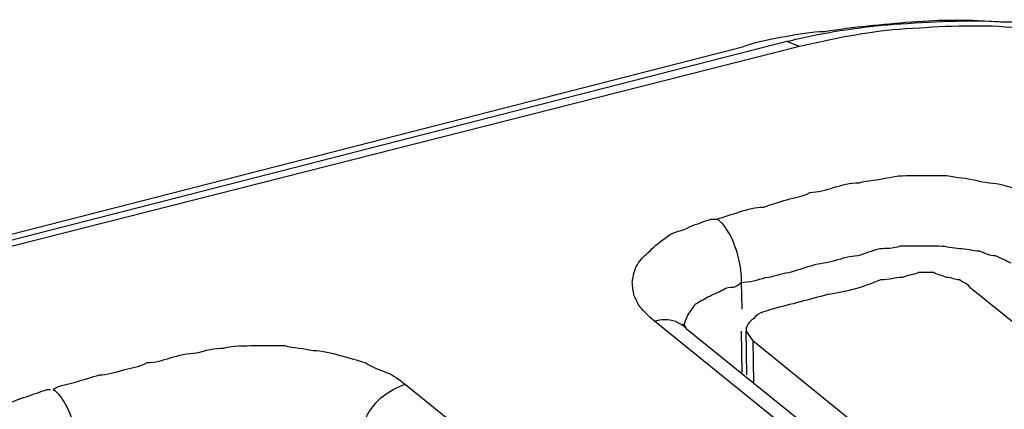
# Model space of a CAD drawing. Units: inches. Extents: x 35 to 219, y 44 to 188.
# Drawn here: x 69 to 69, y 54 to 54 of the extents above; entities that cross this region are included whole.
import ezdxf

# ---------------------------------------------------------------- set-up
doc = ezdxf.new("R2010")
doc.units = ezdxf.units.IN
doc.header["$MEASUREMENT"] = 0

msp = doc.modelspace()

# ---------------------------------------------------------------- linework, layer by layer
for points in [[(69.24886, 53.80766), (68.68903, 53.66434)], [(69.24886, 53.80766), (68.68903, 53.66434)], [(69.24886, 53.80766), (68.68903, 53.66434)], [(69.24886, 53.80766), (68.68903, 53.66434)], [(69.24886, 53.80766), (68.68903, 53.66434)], [(69.24886, 53.80766), (68.68903, 53.66434)], [(69.24886, 53.80766), (68.68903, 53.66434)], [(69.24886, 53.80766), (68.68903, 53.66434)], [(69.24886, 53.80766), (68.68903, 53.66434)], [(69.24886, 53.80766), (68.68903, 53.66434)], [(69.24886, 53.80766), (68.68903, 53.66434)], [(69.24886, 53.80766), (68.68903, 53.66434)], [(69.24886, 53.80766), (68.68903, 53.66434)], [(69.24886, 53.80766), (68.68903, 53.66434)], [(69.24886, 53.80766), (68.68903, 53.66434)], [(69.24886, 53.80766), (68.68903, 53.66434)], [(69.24886, 53.80766), (68.68903, 53.66434)], [(69.24886, 53.80766), (68.68903, 53.66434)], [(69.24886, 53.80766), (68.68903, 53.66434)], [(69.24886, 53.80766), (68.68903, 53.66434)], [(69.24886, 53.80766), (68.68903, 53.66434)], [(69.25609, 53.8049), (69.24886, 53.80766)], [(69.25609, 53.8049), (69.24886, 53.80766)], [(69.25609, 53.8049), (69.24886, 53.80766)], [(69.25609, 53.8049), (69.24886, 53.80766)], [(69.25609, 53.8049), (69.24886, 53.80766)], [(69.25609, 53.8049), (69.24886, 53.80766)], [(69.25609, 53.8049), (69.24886, 53.80766)], [(69.25609, 53.8049), (69.24886, 53.80766)], [(69.25609, 53.8049), (69.24886, 53.80766)], [(69.25609, 53.8049), (69.24886, 53.80766)], [(69.25609, 53.8049), (69.24886, 53.80766)], [(69.25609, 53.8049), (69.24886, 53.80766)], [(69.25609, 53.8049), (69.24886, 53.80766)], [(69.25609, 53.8049), (69.24886, 53.80766)], [(69.25609, 53.8049), (69.24886, 53.80766)], [(69.25609, 53.8049), (69.24886, 53.80766)], [(69.25609, 53.8049), (69.24886, 53.80766)], [(69.25609, 53.8049), (69.24886, 53.80766)], [(69.25609, 53.8049), (69.24886, 53.80766)], [(69.25609, 53.8049), (69.24886, 53.80766)], [(69.25609, 53.8049), (69.24886, 53.80766)], [(68.66423, 53.66159), (69.2244, 53.8049)], [(68.66423, 53.66159), (69.2244, 53.8049)], [(68.66423, 53.66159), (69.2244, 53.8049)], [(68.66423, 53.66159), (69.2244, 53.8049)], [(68.66423, 53.66159), (69.2244, 53.8049)], [(68.66423, 53.66159), (69.2244, 53.8049)], [(68.66423, 53.66159), (69.2244, 53.8049)], [(68.66423, 53.66159), (69.2244, 53.8049)], [(68.66423, 53.66159), (69.2244, 53.8049)], [(68.66423, 53.66159), (69.2244, 53.8049)], [(68.66423, 53.66159), (69.2244, 53.8049)], [(68.66423, 53.66159), (69.2244, 53.8049)], [(68.66423, 53.66159), (69.2244, 53.8049)], [(68.66423, 53.66159), (69.2244, 53.8049)], [(68.66423, 53.66159), (69.2244, 53.8049)], [(68.66423, 53.66159), (69.2244, 53.8049)], [(68.66423, 53.66159), (69.2244, 53.8049)], [(68.66423, 53.66159), (69.2244, 53.8049)], [(68.66423, 53.66159), (69.2244, 53.8049)], [(68.66423, 53.66159), (69.2244, 53.8049)], [(68.66423, 53.66159), (69.2244, 53.8049)], [(69.25609, 53.8049), (68.69627, 53.66297)], [(69.25609, 53.8049), (68.69627, 53.66297)], [(69.25609, 53.8049), (68.69627, 53.66297)], [(69.25609, 53.8049), (68.69627, 53.66297)], [(69.25609, 53.8049), (68.69627, 53.66297)], [(69.25609, 53.8049), (68.69627, 53.66297)], [(69.25609, 53.8049), (68.69627, 53.66297)], [(69.25609, 53.8049), (68.69627, 53.66297)], [(69.25609, 53.8049), (68.69627, 53.66297)], [(69.25609, 53.8049), (68.69627, 53.66297)], [(69.25609, 53.8049), (68.69627, 53.66297)], [(69.25609, 53.8049), (68.69627, 53.66297)], [(69.25609, 53.8049), (68.69627, 53.66297)], [(69.25609, 53.8049), (68.69627, 53.66297)], [(69.25609, 53.8049), (68.69627, 53.66297)], [(69.25609, 53.8049), (68.69627, 53.66297)], [(69.25609, 53.8049), (68.69627, 53.66297)], [(69.25609, 53.8049), (68.69627, 53.66297)], [(69.25609, 53.8049), (68.69627, 53.66297)], [(69.25609, 53.8049), (68.69627, 53.66297)], [(69.25609, 53.8049), (68.69627, 53.66297)], [(69.22302, 53.67123), (69.22337, 53.65608)], [(69.22302, 53.67123), (69.22337, 53.65608)], [(69.22302, 53.67123), (69.22337, 53.65608)], [(69.22302, 53.67123), (69.22337, 53.65608)], [(69.22302, 53.67123), (69.22337, 53.65608)], [(69.22302, 53.67123), (69.22337, 53.65608)], [(69.22302, 53.67123), (69.22337, 53.65608)], [(69.22302, 53.67123), (69.22337, 53.65608)], [(69.22302, 53.67123), (69.22337, 53.65608)], [(69.22302, 53.67123), (69.22337, 53.65608)], [(69.22302, 53.67123), (69.22337, 53.65608)], [(69.22302, 53.67123), (69.22337, 53.65608)], [(69.22302, 53.67123), (69.22337, 53.65608)], [(69.22302, 53.67123), (69.22337, 53.65608)], [(69.22302, 53.67123), (69.22337, 53.65608)], [(69.22302, 53.67123), (69.22337, 53.65608)], [(69.22302, 53.67123), (69.22337, 53.65608)], [(69.22302, 53.67123), (69.22337, 53.65608)], [(69.22302, 53.67123), (69.22337, 53.65608)], [(69.22302, 53.67123), (69.22337, 53.65608)], [(69.22302, 53.67123), (69.22337, 53.65608)], [(69.35256, 53.66848), (69.70775, 53.38322)], [(69.35256, 53.66848), (69.70775, 53.38322)], [(69.35256, 53.66848), (69.70775, 53.38322)], [(69.35256, 53.66848), (69.70775, 53.38322)], [(69.35256, 53.66848), (69.70775, 53.38322)], [(69.35256, 53.66848), (69.70775, 53.38322)], [(69.35256, 53.66848), (69.70775, 53.38322)], [(69.35256, 53.66848), (69.70775, 53.38322)], [(69.35256, 53.66848), (69.70775, 53.38322)], [(69.35256, 53.66848), (69.70775, 53.38322)], [(69.35256, 53.66848), (69.70775, 53.38322)], [(69.35256, 53.66848), (69.70775, 53.38322)], [(69.35256, 53.66848), (69.70775, 53.38322)], [(69.35256, 53.66848), (69.70775, 53.38322)], [(69.35256, 53.66848), (69.70775, 53.38322)], [(69.35256, 53.66848), (69.70775, 53.38322)], [(69.35256, 53.66848), (69.70775, 53.38322)], [(69.35256, 53.66848), (69.70775, 53.38322)], [(69.35256, 53.66848), (69.70775, 53.38322)], [(69.35256, 53.66848), (69.70775, 53.38322)], [(69.35256, 53.66848), (69.70775, 53.38322)], [(69.50965, 53.37771), (69.17376, 53.64919)], [(69.50965, 53.37771), (69.17376, 53.64919)], [(69.50965, 53.37771), (69.17376, 53.64919)], [(69.50965, 53.37771), (69.17376, 53.64919)], [(69.50965, 53.37771), (69.17376, 53.64919)], [(69.50965, 53.37771), (69.17376, 53.64919)], [(69.50965, 53.37771), (69.17376, 53.64919)], [(69.50965, 53.37771), (69.17376, 53.64919)], [(69.50965, 53.37771), (69.17376, 53.64919)], [(69.50965, 53.37771), (69.17376, 53.64919)], [(69.50965, 53.37771), (69.17376, 53.64919)], [(69.50965, 53.37771), (69.17376, 53.64919)], [(69.50965, 53.37771), (69.17376, 53.64919)], [(69.50965, 53.37771), (69.17376, 53.64919)], [(69.50965, 53.37771), (69.17376, 53.64919)], [(69.50965, 53.37771), (69.17376, 53.64919)], [(69.50965, 53.37771), (69.17376, 53.64919)], [(69.50965, 53.37771), (69.17376, 53.64919)], [(69.50965, 53.37771), (69.17376, 53.64919)], [(69.50965, 53.37771), (69.17376, 53.64919)], [(69.50965, 53.37771), (69.17376, 53.64919)], [(69.19167, 53.64505), (69.52826, 53.37358)], [(69.19167, 53.64505), (69.52826, 53.37358)], [(69.19167, 53.64505), (69.52826, 53.37358)], [(69.19167, 53.64505), (69.52826, 53.37358)], [(69.19167, 53.64505), (69.52826, 53.37358)], [(69.19167, 53.64505), (69.52826, 53.37358)], [(69.19167, 53.64505), (69.52826, 53.37358)], [(69.19167, 53.64505), (69.52826, 53.37358)], [(69.19167, 53.64505), (69.52826, 53.37358)], [(69.19167, 53.64505), (69.52826, 53.37358)], [(69.19167, 53.64505), (69.52826, 53.37358)], [(69.19167, 53.64505), (69.52826, 53.37358)], [(69.19167, 53.64505), (69.52826, 53.37358)], [(69.19167, 53.64505), (69.52826, 53.37358)], [(69.19167, 53.64505), (69.52826, 53.37358)], [(69.19167, 53.64505), (69.52826, 53.37358)], [(69.19167, 53.64505), (69.52826, 53.37358)], [(69.19167, 53.64505), (69.52826, 53.37358)], [(69.19167, 53.64505), (69.52826, 53.37358)], [(69.19167, 53.64505), (69.52826, 53.37358)], [(69.19167, 53.64505), (69.52826, 53.37358)], [(69.22302, 53.64367), (69.22337, 53.62025)], [(69.22302, 53.64367), (69.22337, 53.62025)], [(69.22302, 53.64367), (69.22337, 53.62025)], [(69.22302, 53.64367), (69.22337, 53.62025)], [(69.22302, 53.64367), (69.22337, 53.62025)], [(69.22302, 53.64367), (69.22337, 53.62025)], [(69.22302, 53.64367), (69.22337, 53.62025)], [(69.22302, 53.64367), (69.22337, 53.62025)], [(69.22302, 53.64367), (69.22337, 53.62025)], [(69.22302, 53.64367), (69.22337, 53.62025)], [(69.22302, 53.64367), (69.22337, 53.62025)], [(69.22302, 53.64367), (69.22337, 53.62025)], [(69.22302, 53.64367), (69.22337, 53.62025)], [(69.22302, 53.64367), (69.22337, 53.62025)], [(69.22302, 53.64367), (69.22337, 53.62025)], [(69.22302, 53.64367), (69.22337, 53.62025)], [(69.22302, 53.64367), (69.22337, 53.62025)], [(69.22302, 53.64367), (69.22337, 53.62025)], [(69.22302, 53.64367), (69.22337, 53.62025)], [(69.22302, 53.64367), (69.22337, 53.62025)], [(69.22302, 53.64367), (69.22337, 53.62025)], [(69.22612, 53.61887), (69.22578, 53.64367)], [(69.22612, 53.61887), (69.22578, 53.64367)], [(69.22612, 53.61887), (69.22578, 53.64367)], [(69.22612, 53.61887), (69.22578, 53.64367)], [(69.22612, 53.61887), (69.22578, 53.64367)], [(69.22612, 53.61887), (69.22578, 53.64367)], [(69.22612, 53.61887), (69.22578, 53.64367)], [(69.22612, 53.61887), (69.22578, 53.64367)], [(69.22612, 53.61887), (69.22578, 53.64367)], [(69.22612, 53.61887), (69.22578, 53.64367)], [(69.22612, 53.61887), (69.22578, 53.64367)], [(69.22612, 53.61887), (69.22578, 53.64367)], [(69.22612, 53.61887), (69.22578, 53.64367)], [(69.22612, 53.61887), (69.22578, 53.64367)], [(69.22612, 53.61887), (69.22578, 53.64367)], [(69.22612, 53.61887), (69.22578, 53.64367)], [(69.22612, 53.61887), (69.22578, 53.64367)], [(69.22612, 53.61887), (69.22578, 53.64367)], [(69.22612, 53.61887), (69.22578, 53.64367)], [(69.22612, 53.61887), (69.22578, 53.64367)], [(69.22612, 53.61887), (69.22578, 53.64367)], [(69.22578, 53.64367), (69.22957, 53.63816)], [(69.22578, 53.64367), (69.22957, 53.63816)], [(69.22578, 53.64367), (69.22957, 53.63816)], [(69.22578, 53.64367), (69.22957, 53.63816)], [(69.22578, 53.64367), (69.22957, 53.63816)], [(69.22578, 53.64367), (69.22957, 53.63816)], [(69.22578, 53.64367), (69.22957, 53.63816)], [(69.22578, 53.64367), (69.22957, 53.63816)], [(69.22578, 53.64367), (69.22957, 53.63816)], [(69.22578, 53.64367), (69.22957, 53.63816)], [(69.22578, 53.64367), (69.22957, 53.63816)], [(69.22578, 53.64367), (69.22957, 53.63816)], [(69.22578, 53.64367), (69.22957, 53.63816)], [(69.22578, 53.64367), (69.22957, 53.63816)], [(69.22578, 53.64367), (69.22957, 53.63816)], [(69.22578, 53.64367), (69.22957, 53.63816)], [(69.22578, 53.64367), (69.22957, 53.63816)], [(69.22578, 53.64367), (69.22957, 53.63816)], [(69.22578, 53.64367), (69.22957, 53.63816)], [(69.22578, 53.64367), (69.22957, 53.63816)], [(69.22578, 53.64367), (69.22957, 53.63816)], [(69.22957, 53.63816), (69.22991, 53.61473)], [(69.22957, 53.63816), (69.22991, 53.61473)], [(69.22957, 53.63816), (69.22991, 53.61473)], [(69.22957, 53.63816), (69.22991, 53.61473)], [(69.22957, 53.63816), (69.22991, 53.61473)], [(69.22957, 53.63816), (69.22991, 53.61473)], [(69.22957, 53.63816), (69.22991, 53.61473)], [(69.22957, 53.63816), (69.22991, 53.61473)], [(69.22957, 53.63816), (69.22991, 53.61473)], [(69.22957, 53.63816), (69.22991, 53.61473)], [(69.22957, 53.63816), (69.22991, 53.61473)], [(69.22957, 53.63816), (69.22991, 53.61473)], [(69.22957, 53.63816), (69.22991, 53.61473)], [(69.22957, 53.63816), (69.22991, 53.61473)], [(69.22957, 53.63816), (69.22991, 53.61473)], [(69.22957, 53.63816), (69.22991, 53.61473)], [(69.22957, 53.63816), (69.22991, 53.61473)], [(69.22957, 53.63816), (69.22991, 53.61473)], [(69.22957, 53.63816), (69.22991, 53.61473)], [(69.22957, 53.63816), (69.22991, 53.61473)], [(69.22957, 53.63816), (69.22991, 53.61473)], [(69.56581, 53.36531), (69.22957, 53.63816)], [(69.56581, 53.36531), (69.22957, 53.63816)], [(69.56581, 53.36531), (69.22957, 53.63816)], [(69.56581, 53.36531), (69.22957, 53.63816)], [(69.56581, 53.36531), (69.22957, 53.63816)], [(69.56581, 53.36531), (69.22957, 53.63816)], [(69.56581, 53.36531), (69.22957, 53.63816)], [(69.56581, 53.36531), (69.22957, 53.63816)], [(69.56581, 53.36531), (69.22957, 53.63816)], [(69.56581, 53.36531), (69.22957, 53.63816)], [(69.56581, 53.36531), (69.22957, 53.63816)], [(69.56581, 53.36531), (69.22957, 53.63816)], [(69.56581, 53.36531), (69.22957, 53.63816)], [(69.56581, 53.36531), (69.22957, 53.63816)], [(69.56581, 53.36531), (69.22957, 53.63816)], [(69.56581, 53.36531), (69.22957, 53.63816)], [(69.56581, 53.36531), (69.22957, 53.63816)], [(69.56581, 53.36531), (69.22957, 53.63816)], [(69.56581, 53.36531), (69.22957, 53.63816)], [(69.56581, 53.36531), (69.22957, 53.63816)], [(69.56581, 53.36531), (69.22957, 53.63816)], [(69.03251, 53.61336), (69.3684, 53.34188)], [(69.03251, 53.61336), (69.3684, 53.34188)], [(69.03251, 53.61336), (69.3684, 53.34188)], [(69.03251, 53.61336), (69.3684, 53.34188)], [(69.03251, 53.61336), (69.3684, 53.34188)], [(69.03251, 53.61336), (69.3684, 53.34188)], [(69.03251, 53.61336), (69.3684, 53.34188)], [(69.03251, 53.61336), (69.3684, 53.34188)], [(69.03251, 53.61336), (69.3684, 53.34188)], [(69.03251, 53.61336), (69.3684, 53.34188)], [(69.03251, 53.61336), (69.3684, 53.34188)], [(69.03251, 53.61336), (69.3684, 53.34188)], [(69.03251, 53.61336), (69.3684, 53.34188)], [(69.03251, 53.61336), (69.3684, 53.34188)], [(69.03251, 53.61336), (69.3684, 53.34188)], [(69.03251, 53.61336), (69.3684, 53.34188)], [(69.03251, 53.61336), (69.3684, 53.34188)], [(69.03251, 53.61336), (69.3684, 53.34188)], [(69.03251, 53.61336), (69.3684, 53.34188)], [(69.03251, 53.61336), (69.3684, 53.34188)], [(69.03251, 53.61336), (69.3684, 53.34188)]]:
    msp.add_lwpolyline(points)
for points, knots in [([(69.31948, 53.81868), (69.30295, 53.81731), (69.28676, 53.81593), (69.27022, 53.81317), (69.26264, 53.81317), (69.25575, 53.81179), (69.24817, 53.81042)], [0, 0, 0, 0, 1, 1, 1, 2, 2, 2, 2]), ([(69.49105, 53.79526), (69.47245, 53.80215), (69.45419, 53.80766), (69.43455, 53.81179), (69.41422, 53.81593), (69.39355, 53.81731), (69.37288, 53.81868), (69.35152, 53.82006), (69.33051, 53.81868), (69.30949, 53.81731)], [0, 0, 0, 0, 1, 1, 1, 2, 2, 2, 3, 3, 3, 3]), ([(69.41939, 53.81593), (69.40286, 53.81731), (69.38632, 53.81868), (69.37013, 53.81868), (69.3529, 53.82006), (69.33637, 53.82006), (69.31948, 53.81868)], [0, 0, 0, 0, 1, 1, 1, 2, 2, 2, 2]), ([(69.48106, 53.7925), (69.46487, 53.79939), (69.44764, 53.8049), (69.43042, 53.80766), (69.41147, 53.81179), (69.39218, 53.81455), (69.37288, 53.81593), (69.35256, 53.81731), (69.33258, 53.81593), (69.31259, 53.81455)], [0, 0, 0, 0, 1, 1, 1, 2, 2, 2, 3, 3, 3, 3]), ([(69.20924, 53.70706), (69.21303, 53.70844), (69.21785, 53.70982), (69.22199, 53.7112), (69.22647, 53.71258), (69.23129, 53.71395), (69.23577, 53.71395), (69.2399, 53.71533), (69.24404, 53.71671), (69.24886, 53.71809), (69.25334, 53.71947), (69.25747, 53.71947), (69.26195, 53.72222), (69.26643, 53.72222), (69.27091, 53.7236), (69.27539, 53.72498), (69.28021, 53.72636), (69.28469, 53.72773), (69.28986, 53.72773), (69.29502, 53.72911), (69.30054, 53.72911), (69.3057, 53.73049), (69.31191, 53.73187), (69.31673, 53.73187), (69.32293, 53.73187), (69.32844, 53.73187), (69.33395, 53.73187), (69.33947, 53.73187), (69.34567, 53.73049), (69.35049, 53.73049), (69.356, 53.72911), (69.36117, 53.72773), (69.36599, 53.72773), (69.37185, 53.72636), (69.37633, 53.72498), (69.38115, 53.7236), (69.38563, 53.72222), (69.38976, 53.72084), (69.39459, 53.71809), (69.39803, 53.71671), (69.40182, 53.71395), (69.40561, 53.71258), (69.40906, 53.70844)], [0, 0, 0, 0, 1, 1, 1, 2, 2, 2, 3, 3, 3, 4, 4, 4, 5, 5, 5, 6, 6, 6, 7, 7, 7, 8, 8, 8, 9, 9, 9, 10, 10, 10, 11, 11, 11, 12, 12, 12, 13, 13, 13, 14, 14, 14, 14]), ([(69.16135, 53.67261), (69.16204, 53.67675), (69.16273, 53.6795), (69.1648, 53.68226), (69.16652, 53.68501), (69.16824, 53.68639), (69.17135, 53.68915), (69.17376, 53.6919), (69.17755, 53.69466), (69.18134, 53.69742), (69.18478, 53.70017), (69.1896, 53.70017), (69.19408, 53.70293), (69.19787, 53.70431), (69.20166, 53.70569), (69.2058, 53.70706)], [0, 0, 0, 0, 1, 1, 1, 2, 2, 2, 3, 3, 3, 4, 4, 4, 5, 5, 5, 5]), ([(69.20924, 53.70706), (69.212, 53.70569), (69.21441, 53.70155), (69.21613, 53.6988), (69.21854, 53.69466), (69.22027, 53.68915), (69.2213, 53.68501), (69.22233, 53.68088), (69.22302, 53.67537), (69.22302, 53.67123)], [0, 0, 0, 0, 1, 1, 1, 2, 2, 2, 3, 3, 3, 3]), ([(69.30157, 53.69053), (69.30501, 53.69053), (69.30915, 53.69053), (69.31328, 53.6919), (69.31673, 53.6919), (69.32052, 53.6919), (69.32431, 53.6919), (69.32431, 53.6919), (69.33223, 53.6919), (69.33533, 53.6919), (69.33947, 53.6919), (69.34326, 53.69053), (69.3467, 53.69053)], [0, 0, 0, 0, 1, 1, 1, 2, 2, 2, 3, 3, 3, 4, 4, 4, 4]), ([(69.3467, 53.69053), (69.35049, 53.69053), (69.35428, 53.68915), (69.35807, 53.68915), (69.36117, 53.68777), (69.36427, 53.68639), (69.36703, 53.68639), (69.37047, 53.68501), (69.37323, 53.68364), (69.37598, 53.68226)], [0, 0, 0, 0, 1, 1, 1, 2, 2, 2, 3, 3, 3, 3]), ([(69.2368, 53.67399), (69.24094, 53.67399), (69.24576, 53.67675), (69.24989, 53.67675), (69.25437, 53.67812), (69.25851, 53.6795), (69.26333, 53.68088), (69.26712, 53.68226), (69.27194, 53.68226), (69.27608, 53.68364), (69.28055, 53.68501), (69.28469, 53.68639), (69.28917, 53.68639)], [0, 0, 0, 0, 1, 1, 1, 2, 2, 2, 3, 3, 3, 4, 4, 4, 4]), ([(69.35256, 53.66848), (69.35049, 53.67123), (69.34877, 53.67123), (69.3467, 53.67261), (69.34463, 53.67261), (69.34222, 53.67399), (69.33947, 53.67399), (69.33705, 53.67537), (69.3343, 53.67537), (69.33223, 53.67675), (69.33223, 53.67675), (69.32362, 53.67675), (69.32362, 53.67675), (69.32052, 53.67537), (69.31707, 53.67537), (69.31432, 53.67399), (69.31018, 53.67399), (69.30674, 53.67261), (69.3026, 53.67261), (69.3026, 53.67261), (69.30191, 53.67261), (69.30191, 53.67261)], [0, 0, 0, 0, 1, 1, 1, 2, 2, 2, 3, 3, 3, 4, 4, 4, 5, 5, 5, 6, 6, 6, 7, 7, 7, 7]), ([(69.16549, 53.65745), (69.16445, 53.65883), (69.16273, 53.66297), (69.16204, 53.66434), (69.16135, 53.66848), (69.16101, 53.67123), (69.16135, 53.67261)], [0, 0, 0, 0, 1, 1, 1, 2, 2, 2, 2]), ([(69.19064, 53.64643), (69.19098, 53.64919), (69.19167, 53.65056), (69.19236, 53.65194), (69.19408, 53.6547), (69.19512, 53.65608), (69.19684, 53.65883), (69.19891, 53.66021), (69.20166, 53.66159), (69.20407, 53.66297), (69.20683, 53.66434), (69.20993, 53.66572), (69.21269, 53.6671)], [0, 0, 0, 0, 1, 1, 1, 2, 2, 2, 3, 3, 3, 4, 4, 4, 4]), ([(69.30191, 53.67261), (69.29227, 53.66848), (69.28228, 53.66572), (69.27194, 53.66434), (69.26195, 53.66159), (69.25093, 53.65883), (69.24059, 53.65608)], [0, 0, 0, 0, 1, 1, 1, 2, 2, 2, 2]), ([(69.24059, 53.65608), (69.2368, 53.6547), (69.23301, 53.6547), (69.22991, 53.65056), (69.2275, 53.64919), (69.22578, 53.64643), (69.22578, 53.64505), (69.22578, 53.64367), (69.22578, 53.64367), (69.22578, 53.64367)], [0, 0, 0, 0, 1, 1, 1, 2, 2, 2, 3, 3, 3, 3]), ([(69.17376, 53.64919), (69.17755, 53.65056), (69.18168, 53.65056), (69.18581, 53.64919), (69.18754, 53.64781), (69.18995, 53.64781), (69.19167, 53.64505)], [0, 0, 0, 0, 1, 1, 1, 2, 2, 2, 2]), ([(68.83269, 53.6106), (68.83683, 53.61336), (68.8413, 53.61336), (68.84544, 53.61473), (68.84992, 53.61611), (68.85474, 53.61749), (68.85887, 53.61887), (68.86335, 53.61887), (68.86783, 53.62025), (68.87266, 53.62162), (68.87679, 53.623), (68.88127, 53.623), (68.88609, 53.62576), (68.89057, 53.62576), (68.8947, 53.62714), (68.89918, 53.62852), (68.90401, 53.62989), (68.90883, 53.63127), (68.914, 53.63127), (68.91916, 53.63265), (68.92433, 53.63403), (68.9295, 53.63403), (68.93536, 53.63541), (68.94087, 53.63541), (68.94707, 53.63541), (68.95224, 53.63541), (68.95809, 53.63541), (68.96395, 53.63541), (68.96912, 53.63403), (68.97497, 53.63403), (68.98014, 53.63265), (68.98531, 53.63265), (68.99082, 53.63127), (68.9953, 53.62989), (69.00047, 53.62852), (69.00529, 53.62714), (69.00977, 53.62576), (69.0139, 53.623), (69.01804, 53.62162), (69.02183, 53.62025), (69.02562, 53.61887), (69.02906, 53.61611), (69.03251, 53.61336)], [0, 0, 0, 0, 1, 1, 1, 2, 2, 2, 3, 3, 3, 4, 4, 4, 5, 5, 5, 6, 6, 6, 7, 7, 7, 8, 8, 8, 9, 9, 9, 10, 10, 10, 11, 11, 11, 12, 12, 12, 13, 13, 13, 14, 14, 14, 14]), ([(69.03251, 53.61336), (69.02768, 53.61198), (69.02321, 53.60922), (69.01976, 53.60647), (69.01563, 53.60371), (69.01253, 53.59958), (69.01046, 53.59544), (69.00805, 53.59131), (69.00701, 53.5858), (69.00701, 53.58166)], [0, 0, 0, 0, 1, 1, 1, 2, 2, 2, 3, 3, 3, 3]), ([(68.78481, 53.57753), (68.78549, 53.58028), (68.78653, 53.58304), (68.78825, 53.5858), (68.78963, 53.58855), (68.79204, 53.59131), (68.7948, 53.59269), (68.79755, 53.59544), (68.80134, 53.5982), (68.80444, 53.60095), (68.80858, 53.60371), (68.8134, 53.60509), (68.81753, 53.60647), (68.82167, 53.60784), (68.82511, 53.60922), (68.82925, 53.6106)], [0, 0, 0, 0, 1, 1, 1, 2, 2, 2, 3, 3, 3, 4, 4, 4, 5, 5, 5, 5]), ([(68.83269, 53.6106), (68.83545, 53.60922), (68.83786, 53.60509), (68.83958, 53.60233), (68.84199, 53.5982), (68.84372, 53.59269), (68.84475, 53.58855), (68.84544, 53.58304), (68.84647, 53.57891), (68.84647, 53.57339)], [0, 0, 0, 0, 1, 1, 1, 2, 2, 2, 3, 3, 3, 3])]:
    msp.add_open_spline(points, degree=3, knots=knots)
for points in [[(69.30949, 53.81731), (69.29158, 53.81593), (69.27332, 53.81317), (69.25506, 53.80904)], [(69.31259, 53.81455), (69.29365, 53.81317), (69.2747, 53.80904), (69.25609, 53.8049)], [(69.24817, 53.81042), (69.24059, 53.80904), (69.23232, 53.80766), (69.2244, 53.8049)], [(69.25506, 53.80904), (69.25334, 53.80904), (69.25093, 53.80766), (69.24886, 53.80766)], [(69.2058, 53.70706), (69.20683, 53.70706), (69.20752, 53.70706), (69.20924, 53.70706)], [(69.28917, 53.68639), (69.2933, 53.68777), (69.29744, 53.68915), (69.30157, 53.69053)], [(69.22302, 53.67123), (69.2275, 53.67123), (69.23232, 53.67261), (69.2368, 53.67399)], [(69.21269, 53.6671), (69.21441, 53.66848), (69.21648, 53.66848), (69.21854, 53.66848)], [(69.21854, 53.66848), (69.21958, 53.66848), (69.2213, 53.66986), (69.22302, 53.67123)], [(69.17376, 53.64919), (69.17066, 53.65194), (69.1679, 53.6547), (69.16549, 53.65745)], [(69.1896, 53.64781), (69.19064, 53.64781), (69.19098, 53.64643), (69.19167, 53.64505)], [(68.82925, 53.6106), (68.83028, 53.6106), (68.83131, 53.6106), (68.83131, 53.6106)]]:
    msp.add_open_spline(points, degree=3)

doc.saveas('drawing.dxf')
